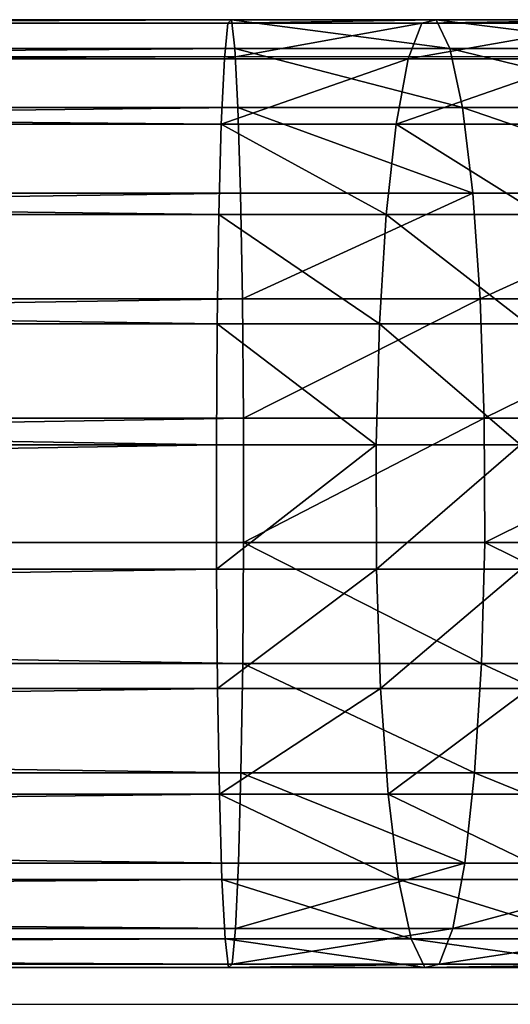
# Model space of a CAD drawing. Units: centimetres. Extents: x -229 to 213, y -168 to 169.
# Drawn here: x 0 to 2, y -2 to 2 of the extents above; entities that cross this region are included whole.
import ezdxf

# ---------------------------------------------------------------- set-up
doc = ezdxf.new("R2010")
doc.units = ezdxf.units.CM
doc.header["$LTSCALE"] = 2.54
doc.layers.get('0').update_dxf_attribs({"true_color": 0xff5454})
doc.layers.add('VP-EQ', color=7, linetype='Continuous')

# ---------------------------------------------------------------- blocks, each defined once
blk = doc.blocks.new('Grupuj#270')
at = {"color": 0}
for p, q in [((50.7447, 4.1665, 2.4885), (51.5902, 4.1665, 2.3414)), ((50.7447, 4.1665, 2.4885), (51.5902, 4.1665, 2.3414)), ((51.5902, 4.1665, 2.3414), (51.5276, 4.151, 1.799)), ((51.5902, 4.1665, 2.3414), (51.5276, 4.151, 1.799)), ((51.651, 4.04, 2.8694), (51.5902, 4.1665, 2.3414)), ((51.5902, 4.1665, 2.3414), (52.4531, 4.1665, 2.2919)), ((51.651, 4.04, 2.8694), (51.5902, 4.1665, 2.3414)), ((51.5902, 4.1665, 2.3414), (52.4531, 4.1665, 2.2919)), ((52.4531, 4.1665, 2.2919), (52.4375, 4.151, 1.7467)), ((52.4531, 4.1665, 2.2919), (52.4375, 4.151, 1.7467)), ((52.4683, 4.04, 2.8224), (52.4531, 4.1665, 2.2919)), ((52.4683, 4.04, 2.8224), (52.4531, 4.1665, 2.2919)), ((52.4531, 4.1665, 2.2919), (85.0125, 4.1665, 2.2919)), ((52.4531, 4.1665, 2.2919), (85.0125, 4.1665, 2.2919)), ((50.6204, 4.151, 1.9568), (51.5276, 4.151, 1.799)), ((50.6204, 4.151, 1.9568), (51.5276, 4.151, 1.799)), ((51.5276, 4.151, 1.799), (51.4677, 3.9946, 1.2791)), ((51.5276, 4.151, 1.799), (51.4677, 3.9946, 1.2791)), ((51.5276, 4.151, 1.799), (52.4375, 4.151, 1.7467)), ((51.5276, 4.151, 1.799), (52.4375, 4.151, 1.7467)), ((52.4375, 4.151, 1.7467), (52.4225, 3.9946, 1.2242)), ((52.4375, 4.151, 1.7467), (52.4225, 3.9946, 1.2242)), ((52.4375, 4.151, 1.7467), (85.0125, 4.151, 1.7467)), ((52.4375, 4.151, 1.7467), (85.0125, 4.151, 1.7467)), ((50.8656, 4.04, 3.006), (51.651, 4.04, 2.8694)), ((50.8656, 4.04, 3.006), (51.651, 4.04, 2.8694)), ((51.7061, 3.7802, 3.3468), (51.651, 4.04, 2.8694)), ((51.7061, 3.7802, 3.3468), (51.651, 4.04, 2.8694)), ((51.651, 4.04, 2.8694), (52.4683, 4.04, 2.8224)), ((51.651, 4.04, 2.8694), (52.4683, 4.04, 2.8224)), ((52.4821, 3.7802, 3.3022), (52.4683, 4.04, 2.8224)), ((52.4683, 4.04, 2.8224), (85.0125, 4.04, 2.8224)), ((52.4821, 3.7802, 3.3022), (52.4683, 4.04, 2.8224)), ((52.4683, 4.04, 2.8224), (85.0125, 4.04, 2.8224)), ((50.5013, 3.9946, 1.4471), (51.4677, 3.9946, 1.2791)), ((50.5013, 3.9946, 1.4471), (51.4677, 3.9946, 1.2791)), ((51.4677, 3.9946, 1.2791), (51.4144, 3.708, 0.817)), ((51.4677, 3.9946, 1.2791), (51.4144, 3.708, 0.817)), ((51.4677, 3.9946, 1.2791), (52.4225, 3.9946, 1.2242)), ((51.4677, 3.9946, 1.2791), (52.4225, 3.9946, 1.2242)), ((52.4225, 3.9946, 1.2242), (52.4091, 3.708, 0.7599)), ((52.4225, 3.9946, 1.2242), (52.4091, 3.708, 0.7599)), ((52.4225, 3.9946, 1.2242), (85.0125, 3.9946, 1.2242)), ((52.4225, 3.9946, 1.2242), (85.0125, 3.9946, 1.2242)), ((50.975, 3.7802, 3.4739), (51.7061, 3.7802, 3.3468)), ((50.975, 3.7802, 3.4739), (51.7061, 3.7802, 3.3468)), ((51.7516, 3.4047, 3.7412), (51.7061, 3.7802, 3.3468)), ((51.7061, 3.7802, 3.3468), (52.4821, 3.7802, 3.3022)), ((51.7516, 3.4047, 3.7412), (51.7061, 3.7802, 3.3468)), ((51.7061, 3.7802, 3.3468), (52.4821, 3.7802, 3.3022)), ((52.4935, 3.4047, 3.6986), (52.4821, 3.7802, 3.3022)), ((52.4821, 3.7802, 3.3022), (85.0125, 3.7802, 3.3022)), ((52.4935, 3.4047, 3.6986), (52.4821, 3.7802, 3.3022)), ((52.4821, 3.7802, 3.3022), (85.0125, 3.7802, 3.3022)), ((50.3954, 3.708, 0.9942), (51.4144, 3.708, 0.817)), ((50.3954, 3.708, 0.9942), (51.4144, 3.708, 0.817)), ((51.4144, 3.708, 0.817), (51.3714, 3.3106, 0.4443)), ((51.4144, 3.708, 0.817), (51.3714, 3.3106, 0.4443)), ((51.4144, 3.708, 0.817), (52.4091, 3.708, 0.7599)), ((51.4144, 3.708, 0.817), (52.4091, 3.708, 0.7599)), ((52.4091, 3.708, 0.7599), (52.3984, 3.3106, 0.3853)), ((52.4091, 3.708, 0.7599), (52.3984, 3.3106, 0.3853)), ((52.4091, 3.708, 0.7599), (85.0125, 3.708, 0.7599)), ((52.4091, 3.708, 0.7599), (85.0125, 3.708, 0.7599)), ((51.0653, 3.4047, 3.8605), (51.7516, 3.4047, 3.7412)), ((51.0653, 3.4047, 3.8605), (51.7516, 3.4047, 3.7412)), ((51.7844, 2.9392, 4.0257), (51.7516, 3.4047, 3.7412)), ((51.7844, 2.9392, 4.0257), (51.7516, 3.4047, 3.7412)), ((51.7516, 3.4047, 3.7412), (52.4935, 3.4047, 3.6986)), ((51.7516, 3.4047, 3.7412), (52.4935, 3.4047, 3.6986)), ((52.5017, 2.9392, 3.9845), (52.4935, 3.4047, 3.6986)), ((52.5017, 2.9392, 3.9845), (52.4935, 3.4047, 3.6986)), ((52.4935, 3.4047, 3.6986), (85.0125, 3.4047, 3.6986)), ((52.4935, 3.4047, 3.6986), (85.0125, 3.4047, 3.6986)), ((50.3101, 3.3106, 0.6289), (51.3714, 3.3106, 0.4443)), ((50.3101, 3.3106, 0.6289), (51.3714, 3.3106, 0.4443)), ((51.3714, 3.3106, 0.4443), (51.3417, 2.8296, 0.1865)), ((51.3714, 3.3106, 0.4443), (51.3417, 2.8296, 0.1865)), ((51.3714, 3.3106, 0.4443), (52.3984, 3.3106, 0.3853)), ((51.3714, 3.3106, 0.4443), (52.3984, 3.3106, 0.3853)), ((52.3984, 3.3106, 0.3853), (52.3909, 2.8296, 0.1262)), ((52.3984, 3.3106, 0.3853), (52.3909, 2.8296, 0.1262)), ((52.3984, 3.3106, 0.3853), (85.0125, 3.3106, 0.3853)), ((52.3984, 3.3106, 0.3853), (85.0125, 3.3106, 0.3853)), ((51.1305, 2.9392, 4.1394), (51.7844, 2.9392, 4.0257)), ((51.1305, 2.9392, 4.1394), (51.7844, 2.9392, 4.0257)), ((51.8023, 2.4153, 4.1809), (51.7844, 2.9392, 4.0257)), ((51.8023, 2.4153, 4.1809), (51.7844, 2.9392, 4.0257)), ((51.7844, 2.9392, 4.0257), (52.5017, 2.9392, 3.9845)), ((51.7844, 2.9392, 4.0257), (52.5017, 2.9392, 3.9845)), ((52.5062, 2.4153, 4.1405), (52.5017, 2.9392, 3.9845)), ((52.5017, 2.9392, 3.9845), (85.0125, 2.9392, 3.9845)), ((52.5062, 2.4153, 4.1405), (52.5017, 2.9392, 3.9845)), ((52.5017, 2.9392, 3.9845), (85.0125, 2.9392, 3.9845)), ((50.251, 2.8296, 0.3761), (51.3417, 2.8296, 0.1865)), ((50.251, 2.8296, 0.3761), (51.3417, 2.8296, 0.1865)), ((51.3417, 2.8296, 0.1865), (51.3272, 2.2977, 0.0609)), ((51.3417, 2.8296, 0.1865), (51.3272, 2.2977, 0.0609)), ((51.3417, 2.8296, 0.1865), (52.3909, 2.8296, 0.1262)), ((51.3417, 2.8296, 0.1865), (52.3909, 2.8296, 0.1262)), ((52.3909, 2.8296, 0.1262), (52.3873, 2.2977)), ((52.3909, 2.8296, 0.1262), (52.3873, 2.2977)), ((52.3909, 2.8296, 0.1262), (85.0125, 2.8296, 0.1262)), ((52.3909, 2.8296, 0.1262), (85.0125, 2.8296, 0.1262)), ((51.1661, 2.4153, 4.2916), (51.8023, 2.4153, 4.1809)), ((51.1661, 2.4153, 4.2916), (51.8023, 2.4153, 4.1809)), ((51.804, 1.8688, 4.1963), (51.8023, 2.4153, 4.1809)), ((51.8023, 2.4153, 4.1809), (52.5062, 2.4153, 4.1405)), ((51.804, 1.8688, 4.1963), (51.8023, 2.4153, 4.1809)), ((51.8023, 2.4153, 4.1809), (52.5062, 2.4153, 4.1405)), ((52.5066, 1.8688, 4.156), (52.5062, 2.4153, 4.1405)), ((52.5066, 1.8688, 4.156), (52.5062, 2.4153, 4.1405)), ((52.5062, 2.4153, 4.1405), (85.0125, 2.4153, 4.1405)), ((52.5062, 2.4153, 4.1405), (85.0125, 2.4153, 4.1405)), ((50.2222, 2.2977, 0.2531), (51.3272, 2.2977, 0.0609)), ((50.2222, 2.2977, 0.2531), (51.3272, 2.2977, 0.0609)), ((51.3272, 2.2977, 0.0609), (51.329, 1.7512, 0.0763)), ((51.3272, 2.2977, 0.0609), (51.329, 1.7512, 0.0763)), ((51.3272, 2.2977, 0.0609), (52.3873, 2.2977)), ((51.3272, 2.2977, 0.0609), (52.3873, 2.2977)), ((52.3873, 2.2977), (52.3878, 1.7512, 0.0154)), ((52.3873, 2.2977), (52.3878, 1.7512, 0.0154)), ((52.3873, 2.2977), (85.0125, 2.2977)), ((52.3873, 2.2977), (85.0125, 2.2977)), ((51.1696, 1.8688, 4.3067), (51.804, 1.8688, 4.1963)), ((51.1696, 1.8688, 4.3067), (51.804, 1.8688, 4.1963)), ((51.7896, 1.337, 4.0708), (51.804, 1.8688, 4.1963)), ((51.7896, 1.337, 4.0708), (51.804, 1.8688, 4.1963)), ((51.804, 1.8688, 4.1963), (52.5066, 1.8688, 4.156)), ((51.804, 1.8688, 4.1963), (52.5066, 1.8688, 4.156)), ((52.503, 1.337, 4.0298), (52.5066, 1.8688, 4.156)), ((52.503, 1.337, 4.0298), (52.5066, 1.8688, 4.156)), ((52.5066, 1.8688, 4.156), (85.0125, 1.8688, 4.156)), ((52.5066, 1.8688, 4.156), (85.0125, 1.8688, 4.156)), ((50.2257, 1.7512, 0.2682), (51.329, 1.7512, 0.0763)), ((50.2257, 1.7512, 0.2682), (51.329, 1.7512, 0.0763)), ((51.329, 1.7512, 0.0763), (51.3469, 1.2273, 0.2315)), ((51.329, 1.7512, 0.0763), (51.3469, 1.2273, 0.2315)), ((51.329, 1.7512, 0.0763), (52.3878, 1.7512, 0.0154)), ((51.329, 1.7512, 0.0763), (52.3878, 1.7512, 0.0154)), ((52.3878, 1.7512, 0.0154), (52.3922, 1.2273, 0.1715)), ((52.3878, 1.7512, 0.0154), (85.0125, 1.7512, 0.0154)), ((52.3878, 1.7512, 0.0154), (52.3922, 1.2273, 0.1715)), ((52.3878, 1.7512, 0.0154), (85.0125, 1.7512, 0.0154)), ((51.1408, 1.337, 4.1836), (51.7896, 1.337, 4.0708)), ((51.1408, 1.337, 4.1836), (51.7896, 1.337, 4.0708)), ((51.7598, 0.8559, 3.8129), (51.7896, 1.337, 4.0708)), ((51.7598, 0.8559, 3.8129), (51.7896, 1.337, 4.0708)), ((51.7896, 1.337, 4.0708), (52.503, 1.337, 4.0298)), ((51.7896, 1.337, 4.0708), (52.503, 1.337, 4.0298)), ((52.4956, 0.8559, 3.7706), (52.503, 1.337, 4.0298)), ((52.4956, 0.8559, 3.7706), (52.503, 1.337, 4.0298)), ((52.503, 1.337, 4.0298), (85.0125, 1.337, 4.0298)), ((52.503, 1.337, 4.0298), (85.0125, 1.337, 4.0298)), ((50.2613, 1.2273, 0.4203), (51.3469, 1.2273, 0.2315)), ((50.2613, 1.2273, 0.4203), (51.3469, 1.2273, 0.2315)), ((51.3469, 1.2273, 0.2315), (51.3797, 0.7618, 0.516)), ((51.3469, 1.2273, 0.2315), (51.3797, 0.7618, 0.516)), ((51.3469, 1.2273, 0.2315), (52.3922, 1.2273, 0.1715)), ((51.3469, 1.2273, 0.2315), (52.3922, 1.2273, 0.1715)), ((52.3922, 1.2273, 0.1715), (52.4004, 0.7618, 0.4574)), ((52.3922, 1.2273, 0.1715), (52.4004, 0.7618, 0.4574)), ((52.3922, 1.2273, 0.1715), (85.0125, 1.2273, 0.1715)), ((52.3922, 1.2273, 0.1715), (85.0125, 1.2273, 0.1715)), ((51.0818, 0.8559, 3.9308), (51.7598, 0.8559, 3.8129)), ((51.0818, 0.8559, 3.9308), (51.7598, 0.8559, 3.8129)), ((51.7169, 0.4585, 3.4402), (51.7598, 0.8559, 3.8129)), ((51.7169, 0.4585, 3.4402), (51.7598, 0.8559, 3.8129)), ((51.7598, 0.8559, 3.8129), (52.4956, 0.8559, 3.7706)), ((51.7598, 0.8559, 3.8129), (52.4956, 0.8559, 3.7706)), ((52.4848, 0.4585, 3.3961), (52.4956, 0.8559, 3.7706)), ((52.4848, 0.4585, 3.3961), (52.4956, 0.8559, 3.7706)), ((52.4956, 0.8559, 3.7706), (85.0125, 0.8559, 3.7706)), ((52.4956, 0.8559, 3.7706), (85.0125, 0.8559, 3.7706)), ((50.3265, 0.7618, 0.6992), (51.3797, 0.7618, 0.516)), ((50.3265, 0.7618, 0.6992), (51.3797, 0.7618, 0.516)), ((51.3797, 0.7618, 0.516), (51.4252, 0.3863, 0.9105)), ((51.3797, 0.7618, 0.516), (51.4252, 0.3863, 0.9105)), ((51.3797, 0.7618, 0.516), (52.4004, 0.7618, 0.4574)), ((51.3797, 0.7618, 0.516), (52.4004, 0.7618, 0.4574)), ((52.4004, 0.7618, 0.4574), (52.4118, 0.3863, 0.8538)), ((52.4004, 0.7618, 0.4574), (52.4118, 0.3863, 0.8538)), ((52.4004, 0.7618, 0.4574), (85.0125, 0.7618, 0.4574)), ((52.4004, 0.7618, 0.4574), (85.0125, 0.7618, 0.4574)), ((50.9964, 0.4585, 3.5655), (51.7169, 0.4585, 3.4402)), ((50.9964, 0.4585, 3.5655), (51.7169, 0.4585, 3.4402)), ((51.6636, 0.1719, 2.9782), (51.7169, 0.4585, 3.4402)), ((51.6636, 0.1719, 2.9782), (51.7169, 0.4585, 3.4402)), ((51.7169, 0.4585, 3.4402), (52.4848, 0.4585, 3.3961)), ((51.7169, 0.4585, 3.4402), (52.4848, 0.4585, 3.3961)), ((52.4715, 0.1719, 2.9317), (52.4848, 0.4585, 3.3961)), ((52.4715, 0.1719, 2.9317), (52.4848, 0.4585, 3.3961)), ((52.4848, 0.4585, 3.3961), (85.0125, 0.4585, 3.3961)), ((52.4848, 0.4585, 3.3961), (85.0125, 0.4585, 3.3961)), ((50.4168, 0.3863, 1.0858), (51.4252, 0.3863, 0.9105)), ((50.4168, 0.3863, 1.0858), (51.4252, 0.3863, 0.9105)), ((51.4252, 0.3863, 0.9105), (51.4802, 0.1265, 1.3879)), ((51.4252, 0.3863, 0.9105), (51.4802, 0.1265, 1.3879)), ((51.4252, 0.3863, 0.9105), (52.4118, 0.3863, 0.8538)), ((51.4252, 0.3863, 0.9105), (52.4118, 0.3863, 0.8538)), ((52.4118, 0.3863, 0.8538), (52.4256, 0.1265, 1.3336)), ((52.4118, 0.3863, 0.8538), (52.4256, 0.1265, 1.3336)), ((52.4118, 0.3863, 0.8538), (85.0125, 0.3863, 0.8538)), ((52.4118, 0.3863, 0.8538), (85.0125, 0.3863, 0.8538)), ((50.8905, 0.1719, 3.1126), (51.6636, 0.1719, 2.9782)), ((50.8905, 0.1719, 3.1126), (51.6636, 0.1719, 2.9782)), ((51.6036, 0.0155, 2.4582), (51.6636, 0.1719, 2.9782)), ((51.6036, 0.0155, 2.4582), (51.6636, 0.1719, 2.9782)), ((51.6636, 0.1719, 2.9782), (52.4715, 0.1719, 2.9317)), ((51.6636, 0.1719, 2.9782), (52.4715, 0.1719, 2.9317)), ((52.4565, 0.0155, 2.4092), (52.4715, 0.1719, 2.9317)), ((52.4565, 0.0155, 2.4092), (52.4715, 0.1719, 2.9317)), ((52.4715, 0.1719, 2.9317), (85.0125, 0.1719, 2.9317)), ((52.4715, 0.1719, 2.9317), (85.0125, 0.1719, 2.9317)), ((50.5262, 0.1265, 1.5538), (51.4802, 0.1265, 1.3879)), ((50.5262, 0.1265, 1.5538), (51.4802, 0.1265, 1.3879)), ((51.4802, 0.1265, 1.3879), (51.5411, 0, 1.9158)), ((51.4802, 0.1265, 1.3879), (51.5411, 0, 1.9158)), ((51.4802, 0.1265, 1.3879), (52.4256, 0.1265, 1.3336)), ((51.4802, 0.1265, 1.3879), (52.4256, 0.1265, 1.3336)), ((52.4256, 0.1265, 1.3336), (52.4408, 0, 1.8641)), ((52.4256, 0.1265, 1.3336), (85.0125, 0.1265, 1.3336)), ((52.4256, 0.1265, 1.3336), (52.4408, 0, 1.8641)), ((52.4256, 0.1265, 1.3336), (85.0125, 0.1265, 1.3336)), ((50.6472, 0, 2.0713), (51.5411, 0, 1.9158)), ((50.6472, 0, 2.0713), (51.5411, 0, 1.9158)), ((51.6036, 0.0155, 2.4582), (50.7714, 0.0155, 2.6029)), ((51.6036, 0.0155, 2.4582), (50.7714, 0.0155, 2.6029)), ((51.5411, 0, 1.9158), (51.6036, 0.0155, 2.4582)), ((51.5411, 0, 1.9158), (51.6036, 0.0155, 2.4582)), ((51.5411, 0, 1.9158), (52.4408, 0, 1.8641)), ((51.5411, 0, 1.9158), (52.4408, 0, 1.8641)), ((52.4565, 0.0155, 2.4092), (51.6036, 0.0155, 2.4582)), ((52.4565, 0.0155, 2.4092), (51.6036, 0.0155, 2.4582)), ((52.4408, 0, 1.8641), (52.4565, 0.0155, 2.4092)), ((52.4408, 0, 1.8641), (52.4565, 0.0155, 2.4092)), ((52.4408, 0, 1.8641), (85.0125, 0, 1.8641)), ((52.4408, 0, 1.8641), (85.0125, 0, 1.8641)), ((85.0125, 0.0155, 2.4092), (52.4565, 0.0155, 2.4092)), ((85.0125, 0.0155, 2.4092), (52.4565, 0.0155, 2.4092))]:
    blk.add_line(p, q, dxfattribs=at)
mesh = blk.add_polyface(dxfattribs=at)
corners = [(50.6204, 4.151, 1.9568), (51.5902, 4.1665, 2.3414), (51.5276, 4.151, 1.799), (50.7447, 4.1665, 2.4885)]
mesh.append_faces([[corners[k] for k in face] for face in [(0, 1, 2), (1, 0, 3)]], dxfattribs={"vtx0": -1, "color": 0})
mesh = blk.add_polyface(dxfattribs=at)
corners = [(50.7447, 4.1665, 2.4885), (51.651, 4.04, 2.8694), (51.5902, 4.1665, 2.3414), (50.8656, 4.04, 3.006)]
mesh.append_faces([[corners[k] for k in face] for face in [(0, 1, 2), (1, 0, 3)]], dxfattribs={"vtx0": -1, "color": 0})
mesh = blk.add_polyface(dxfattribs=at)
corners = [(51.5276, 4.151, 1.799), (52.4531, 4.1665, 2.2919), (52.4375, 4.151, 1.7467), (51.5902, 4.1665, 2.3414)]
mesh.append_faces([[corners[k] for k in face] for face in [(0, 1, 2), (1, 0, 3)]], dxfattribs={"vtx0": -1, "color": 0})
mesh = blk.add_polyface(dxfattribs=at)
corners = [(51.5902, 4.1665, 2.3414), (52.4683, 4.04, 2.8224), (52.4531, 4.1665, 2.2919), (51.651, 4.04, 2.8694)]
mesh.append_faces([[corners[k] for k in face] for face in [(0, 1, 2), (1, 0, 3)]], dxfattribs={"vtx0": -1, "color": 0})
mesh = blk.add_polyface(dxfattribs=at)
corners = [(52.4531, 4.1665, 2.2919), (85.0125, 4.151, 1.7467), (52.4375, 4.151, 1.7467), (85.0125, 4.1665, 2.2919)]
mesh.append_faces([[corners[k] for k in face] for face in [(0, 1, 2), (1, 0, 3)]], dxfattribs={"vtx0": -1, "color": 0})
mesh = blk.add_polyface(dxfattribs=at)
corners = [(52.4683, 4.04, 2.8224), (85.0125, 4.1665, 2.2919), (52.4531, 4.1665, 2.2919), (85.0125, 4.04, 2.8224)]
mesh.append_faces([[corners[k] for k in face] for face in [(0, 1, 2), (1, 0, 3)]], dxfattribs={"vtx0": -1, "color": 0})
mesh = blk.add_polyface(dxfattribs=at)
corners = [(50.5013, 3.9946, 1.4471), (51.5276, 4.151, 1.799), (51.4677, 3.9946, 1.2791), (50.6204, 4.151, 1.9568)]
mesh.append_faces([[corners[k] for k in face] for face in [(0, 1, 2), (1, 0, 3)]], dxfattribs={"vtx0": -1, "color": 0})
mesh = blk.add_polyface(dxfattribs=at)
corners = [(51.4677, 3.9946, 1.2791), (52.4375, 4.151, 1.7467), (52.4225, 3.9946, 1.2242), (51.5276, 4.151, 1.799)]
mesh.append_faces([[corners[k] for k in face] for face in [(0, 1, 2), (1, 0, 3)]], dxfattribs={"vtx0": -1, "color": 0})
mesh = blk.add_polyface(dxfattribs=at)
corners = [(52.4375, 4.151, 1.7467), (85.0125, 3.9946, 1.2242), (52.4225, 3.9946, 1.2242), (85.0125, 4.151, 1.7467)]
mesh.append_faces([[corners[k] for k in face] for face in [(0, 1, 2), (1, 0, 3)]], dxfattribs={"vtx0": -1, "color": 0})
mesh = blk.add_polyface(dxfattribs=at)
corners = [(50.8656, 4.04, 3.006), (51.7061, 3.7802, 3.3468), (51.651, 4.04, 2.8694), (50.975, 3.7802, 3.4739)]
mesh.append_faces([[corners[k] for k in face] for face in [(0, 1, 2), (1, 0, 3)]], dxfattribs={"vtx0": -1, "color": 0})
mesh = blk.add_polyface(dxfattribs=at)
corners = [(51.651, 4.04, 2.8694), (52.4821, 3.7802, 3.3022), (52.4683, 4.04, 2.8224), (51.7061, 3.7802, 3.3468)]
mesh.append_faces([[corners[k] for k in face] for face in [(0, 1, 2), (1, 0, 3)]], dxfattribs={"vtx0": -1, "color": 0})
mesh = blk.add_polyface(dxfattribs=at)
corners = [(52.4821, 3.7802, 3.3022), (85.0125, 4.04, 2.8224), (52.4683, 4.04, 2.8224), (85.0125, 3.7802, 3.3022)]
mesh.append_faces([[corners[k] for k in face] for face in [(0, 1, 2), (1, 0, 3)]], dxfattribs={"vtx0": -1, "color": 0})
mesh = blk.add_polyface(dxfattribs=at)
corners = [(50.3954, 3.708, 0.9942), (51.4677, 3.9946, 1.2791), (51.4144, 3.708, 0.817), (50.5013, 3.9946, 1.4471)]
mesh.append_faces([[corners[k] for k in face] for face in [(0, 1, 2), (1, 0, 3)]], dxfattribs={"vtx0": -1, "color": 0})
mesh = blk.add_polyface(dxfattribs=at)
corners = [(51.4144, 3.708, 0.817), (52.4225, 3.9946, 1.2242), (52.4091, 3.708, 0.7599), (51.4677, 3.9946, 1.2791)]
mesh.append_faces([[corners[k] for k in face] for face in [(0, 1, 2), (1, 0, 3)]], dxfattribs={"vtx0": -1, "color": 0})
mesh = blk.add_polyface(dxfattribs=at)
corners = [(52.4225, 3.9946, 1.2242), (85.0125, 3.708, 0.7599), (52.4091, 3.708, 0.7599), (85.0125, 3.9946, 1.2242)]
mesh.append_faces([[corners[k] for k in face] for face in [(0, 1, 2), (1, 0, 3)]], dxfattribs={"vtx0": -1, "color": 0})
mesh = blk.add_polyface(dxfattribs=at)
corners = [(50.975, 3.7802, 3.4739), (51.7516, 3.4047, 3.7412), (51.7061, 3.7802, 3.3468), (51.0653, 3.4047, 3.8605)]
mesh.append_faces([[corners[k] for k in face] for face in [(0, 1, 2), (1, 0, 3)]], dxfattribs={"vtx0": -1, "color": 0})
mesh = blk.add_polyface(dxfattribs=at)
corners = [(51.7061, 3.7802, 3.3468), (52.4935, 3.4047, 3.6986), (52.4821, 3.7802, 3.3022), (51.7516, 3.4047, 3.7412)]
mesh.append_faces([[corners[k] for k in face] for face in [(0, 1, 2), (1, 0, 3)]], dxfattribs={"vtx0": -1, "color": 0})
mesh = blk.add_polyface(dxfattribs=at)
corners = [(52.4935, 3.4047, 3.6986), (85.0125, 3.7802, 3.3022), (52.4821, 3.7802, 3.3022), (85.0125, 3.4047, 3.6986)]
mesh.append_faces([[corners[k] for k in face] for face in [(0, 1, 2), (1, 0, 3)]], dxfattribs={"vtx0": -1, "color": 0})
mesh = blk.add_polyface(dxfattribs=at)
corners = [(50.3954, 3.708, 0.9942), (51.3714, 3.3106, 0.4443), (50.3101, 3.3106, 0.6289), (51.4144, 3.708, 0.817)]
mesh.append_faces([[corners[k] for k in face] for face in [(0, 1, 2), (1, 0, 3)]], dxfattribs={"vtx0": -1, "color": 0})
mesh = blk.add_polyface(dxfattribs=at)
corners = [(51.4144, 3.708, 0.817), (52.3984, 3.3106, 0.3853), (51.3714, 3.3106, 0.4443), (52.4091, 3.708, 0.7599)]
mesh.append_faces([[corners[k] for k in face] for face in [(0, 1, 2), (1, 0, 3)]], dxfattribs={"vtx0": -1, "color": 0})
mesh = blk.add_polyface(dxfattribs=at)
corners = [(52.4091, 3.708, 0.7599), (85.0125, 3.3106, 0.3853), (52.3984, 3.3106, 0.3853), (85.0125, 3.708, 0.7599)]
mesh.append_faces([[corners[k] for k in face] for face in [(0, 1, 2), (1, 0, 3)]], dxfattribs={"vtx0": -1, "color": 0})
mesh = blk.add_polyface(dxfattribs=at)
corners = [(51.1305, 2.9392, 4.1394), (51.7516, 3.4047, 3.7412), (51.0653, 3.4047, 3.8605), (51.7844, 2.9392, 4.0257)]
mesh.append_faces([[corners[k] for k in face] for face in [(0, 1, 2), (1, 0, 3)]], dxfattribs={"vtx0": -1, "color": 0})
mesh = blk.add_polyface(dxfattribs=at)
corners = [(51.7844, 2.9392, 4.0257), (52.4935, 3.4047, 3.6986), (51.7516, 3.4047, 3.7412), (52.5017, 2.9392, 3.9845)]
mesh.append_faces([[corners[k] for k in face] for face in [(0, 1, 2), (1, 0, 3)]], dxfattribs={"vtx0": -1, "color": 0})
mesh = blk.add_polyface(dxfattribs=at)
corners = [(52.5017, 2.9392, 3.9845), (85.0125, 3.4047, 3.6986), (52.4935, 3.4047, 3.6986), (85.0125, 2.9392, 3.9845)]
mesh.append_faces([[corners[k] for k in face] for face in [(0, 1, 2), (1, 0, 3)]], dxfattribs={"vtx0": -1, "color": 0})
mesh = blk.add_polyface(dxfattribs=at)
corners = [(50.3101, 3.3106, 0.6289), (51.3417, 2.8296, 0.1865), (50.251, 2.8296, 0.3761), (51.3714, 3.3106, 0.4443)]
mesh.append_faces([[corners[k] for k in face] for face in [(0, 1, 2), (1, 0, 3)]], dxfattribs={"vtx0": -1, "color": 0})
mesh = blk.add_polyface(dxfattribs=at)
corners = [(51.3714, 3.3106, 0.4443), (52.3909, 2.8296, 0.1262), (51.3417, 2.8296, 0.1865), (52.3984, 3.3106, 0.3853)]
mesh.append_faces([[corners[k] for k in face] for face in [(0, 1, 2), (1, 0, 3)]], dxfattribs={"vtx0": -1, "color": 0})
mesh = blk.add_polyface(dxfattribs=at)
corners = [(52.3984, 3.3106, 0.3853), (85.0125, 2.8296, 0.1262), (52.3909, 2.8296, 0.1262), (85.0125, 3.3106, 0.3853)]
mesh.append_faces([[corners[k] for k in face] for face in [(0, 1, 2), (1, 0, 3)]], dxfattribs={"vtx0": -1, "color": 0})
mesh = blk.add_polyface(dxfattribs=at)
corners = [(51.1661, 2.4153, 4.2916), (51.7844, 2.9392, 4.0257), (51.1305, 2.9392, 4.1394), (51.8023, 2.4153, 4.1809)]
mesh.append_faces([[corners[k] for k in face] for face in [(0, 1, 2), (1, 0, 3)]], dxfattribs={"vtx0": -1, "color": 0})
mesh = blk.add_polyface(dxfattribs=at)
corners = [(51.8023, 2.4153, 4.1809), (52.5017, 2.9392, 3.9845), (51.7844, 2.9392, 4.0257), (52.5062, 2.4153, 4.1405)]
mesh.append_faces([[corners[k] for k in face] for face in [(0, 1, 2), (1, 0, 3)]], dxfattribs={"vtx0": -1, "color": 0})
mesh = blk.add_polyface(dxfattribs=at)
corners = [(52.5062, 2.4153, 4.1405), (85.0125, 2.9392, 3.9845), (52.5017, 2.9392, 3.9845), (85.0125, 2.4153, 4.1405)]
mesh.append_faces([[corners[k] for k in face] for face in [(0, 1, 2), (1, 0, 3)]], dxfattribs={"vtx0": -1, "color": 0})
mesh = blk.add_polyface(dxfattribs=at)
corners = [(50.251, 2.8296, 0.3761), (51.3272, 2.2977, 0.0609), (50.2222, 2.2977, 0.2531), (51.3417, 2.8296, 0.1865)]
mesh.append_faces([[corners[k] for k in face] for face in [(0, 1, 2), (1, 0, 3)]], dxfattribs={"vtx0": -1, "color": 0})
mesh = blk.add_polyface(dxfattribs=at)
corners = [(51.3417, 2.8296, 0.1865), (52.3873, 2.2977), (51.3272, 2.2977, 0.0609), (52.3909, 2.8296, 0.1262)]
mesh.append_faces([[corners[k] for k in face] for face in [(0, 1, 2), (1, 0, 3)]], dxfattribs={"vtx0": -1, "color": 0})
mesh = blk.add_polyface(dxfattribs=at)
corners = [(52.3909, 2.8296, 0.1262), (85.0125, 2.2977), (52.3873, 2.2977), (85.0125, 2.8296, 0.1262)]
mesh.append_faces([[corners[k] for k in face] for face in [(0, 1, 2), (1, 0, 3)]], dxfattribs={"vtx0": -1, "color": 0})
mesh = blk.add_polyface(dxfattribs=at)
corners = [(51.1696, 1.8688, 4.3067), (51.8023, 2.4153, 4.1809), (51.1661, 2.4153, 4.2916), (51.804, 1.8688, 4.1963)]
mesh.append_faces([[corners[k] for k in face] for face in [(0, 1, 2), (1, 0, 3)]], dxfattribs={"vtx0": -1, "color": 0})
mesh = blk.add_polyface(dxfattribs=at)
corners = [(51.804, 1.8688, 4.1963), (52.5062, 2.4153, 4.1405), (51.8023, 2.4153, 4.1809), (52.5066, 1.8688, 4.156)]
mesh.append_faces([[corners[k] for k in face] for face in [(0, 1, 2), (1, 0, 3)]], dxfattribs={"vtx0": -1, "color": 0})
mesh = blk.add_polyface(dxfattribs=at)
corners = [(52.5066, 1.8688, 4.156), (85.0125, 2.4153, 4.1405), (52.5062, 2.4153, 4.1405), (85.0125, 1.8688, 4.156)]
mesh.append_faces([[corners[k] for k in face] for face in [(0, 1, 2), (1, 0, 3)]], dxfattribs={"vtx0": -1, "color": 0})
mesh = blk.add_polyface(dxfattribs=at)
corners = [(51.3272, 2.2977, 0.0609), (50.2257, 1.7512, 0.2682), (50.2222, 2.2977, 0.2531), (51.329, 1.7512, 0.0763)]
mesh.append_faces([[corners[k] for k in face] for face in [(0, 1, 2), (1, 0, 3)]], dxfattribs={"vtx0": -1, "color": 0})
mesh = blk.add_polyface(dxfattribs=at)
corners = [(52.3873, 2.2977), (51.329, 1.7512, 0.0763), (51.3272, 2.2977, 0.0609), (52.3878, 1.7512, 0.0154)]
mesh.append_faces([[corners[k] for k in face] for face in [(0, 1, 2), (1, 0, 3)]], dxfattribs={"vtx0": -1, "color": 0})
mesh = blk.add_polyface(dxfattribs=at)
corners = [(85.0125, 2.2977), (52.3878, 1.7512, 0.0154), (52.3873, 2.2977), (85.0125, 1.7512, 0.0154)]
mesh.append_faces([[corners[k] for k in face] for face in [(0, 1, 2), (1, 0, 3)]], dxfattribs={"vtx0": -1, "color": 0})
mesh = blk.add_polyface(dxfattribs=at)
corners = [(51.7896, 1.337, 4.0708), (51.1696, 1.8688, 4.3067), (51.1408, 1.337, 4.1836), (51.804, 1.8688, 4.1963)]
mesh.append_faces([[corners[k] for k in face] for face in [(0, 1, 2), (1, 0, 3)]], dxfattribs={"vtx0": -1, "color": 0})
mesh = blk.add_polyface(dxfattribs=at)
corners = [(52.503, 1.337, 4.0298), (51.804, 1.8688, 4.1963), (51.7896, 1.337, 4.0708), (52.5066, 1.8688, 4.156)]
mesh.append_faces([[corners[k] for k in face] for face in [(0, 1, 2), (1, 0, 3)]], dxfattribs={"vtx0": -1, "color": 0})
mesh = blk.add_polyface(dxfattribs=at)
corners = [(85.0125, 1.337, 4.0298), (52.5066, 1.8688, 4.156), (52.503, 1.337, 4.0298), (85.0125, 1.8688, 4.156)]
mesh.append_faces([[corners[k] for k in face] for face in [(0, 1, 2), (1, 0, 3)]], dxfattribs={"vtx0": -1, "color": 0})
mesh = blk.add_polyface(dxfattribs=at)
corners = [(51.329, 1.7512, 0.0763), (50.2613, 1.2273, 0.4203), (50.2257, 1.7512, 0.2682), (51.3469, 1.2273, 0.2315)]
mesh.append_faces([[corners[k] for k in face] for face in [(0, 1, 2), (1, 0, 3)]], dxfattribs={"vtx0": -1, "color": 0})
mesh = blk.add_polyface(dxfattribs=at)
corners = [(52.3878, 1.7512, 0.0154), (51.3469, 1.2273, 0.2315), (51.329, 1.7512, 0.0763), (52.3922, 1.2273, 0.1715)]
mesh.append_faces([[corners[k] for k in face] for face in [(0, 1, 2), (1, 0, 3)]], dxfattribs={"vtx0": -1, "color": 0})
mesh = blk.add_polyface(dxfattribs=at)
corners = [(85.0125, 1.7512, 0.0154), (52.3922, 1.2273, 0.1715), (52.3878, 1.7512, 0.0154), (85.0125, 1.2273, 0.1715)]
mesh.append_faces([[corners[k] for k in face] for face in [(0, 1, 2), (1, 0, 3)]], dxfattribs={"vtx0": -1, "color": 0})
mesh = blk.add_polyface(dxfattribs=at)
corners = [(51.7598, 0.8559, 3.8129), (51.1408, 1.337, 4.1836), (51.0818, 0.8559, 3.9308), (51.7896, 1.337, 4.0708)]
mesh.append_faces([[corners[k] for k in face] for face in [(0, 1, 2), (1, 0, 3)]], dxfattribs={"vtx0": -1, "color": 0})
mesh = blk.add_polyface(dxfattribs=at)
corners = [(52.4956, 0.8559, 3.7706), (51.7896, 1.337, 4.0708), (51.7598, 0.8559, 3.8129), (52.503, 1.337, 4.0298)]
mesh.append_faces([[corners[k] for k in face] for face in [(0, 1, 2), (1, 0, 3)]], dxfattribs={"vtx0": -1, "color": 0})
mesh = blk.add_polyface(dxfattribs=at)
corners = [(85.0125, 0.8559, 3.7706), (52.503, 1.337, 4.0298), (52.4956, 0.8559, 3.7706), (85.0125, 1.337, 4.0298)]
mesh.append_faces([[corners[k] for k in face] for face in [(0, 1, 2), (1, 0, 3)]], dxfattribs={"vtx0": -1, "color": 0})
mesh = blk.add_polyface(dxfattribs=at)
corners = [(51.3469, 1.2273, 0.2315), (50.3265, 0.7618, 0.6992), (50.2613, 1.2273, 0.4203), (51.3797, 0.7618, 0.516)]
mesh.append_faces([[corners[k] for k in face] for face in [(0, 1, 2), (1, 0, 3)]], dxfattribs={"vtx0": -1, "color": 0})
mesh = blk.add_polyface(dxfattribs=at)
corners = [(52.3922, 1.2273, 0.1715), (51.3797, 0.7618, 0.516), (51.3469, 1.2273, 0.2315), (52.4004, 0.7618, 0.4574)]
mesh.append_faces([[corners[k] for k in face] for face in [(0, 1, 2), (1, 0, 3)]], dxfattribs={"vtx0": -1, "color": 0})
mesh = blk.add_polyface(dxfattribs=at)
corners = [(85.0125, 1.2273, 0.1715), (52.4004, 0.7618, 0.4574), (52.3922, 1.2273, 0.1715), (85.0125, 0.7618, 0.4574)]
mesh.append_faces([[corners[k] for k in face] for face in [(0, 1, 2), (1, 0, 3)]], dxfattribs={"vtx0": -1, "color": 0})
mesh = blk.add_polyface(dxfattribs=at)
corners = [(51.7169, 0.4585, 3.4402), (51.0818, 0.8559, 3.9308), (50.9964, 0.4585, 3.5655), (51.7598, 0.8559, 3.8129)]
mesh.append_faces([[corners[k] for k in face] for face in [(0, 1, 2), (1, 0, 3)]], dxfattribs={"vtx0": -1, "color": 0})
mesh = blk.add_polyface(dxfattribs=at)
corners = [(52.4848, 0.4585, 3.3961), (51.7598, 0.8559, 3.8129), (51.7169, 0.4585, 3.4402), (52.4956, 0.8559, 3.7706)]
mesh.append_faces([[corners[k] for k in face] for face in [(0, 1, 2), (1, 0, 3)]], dxfattribs={"vtx0": -1, "color": 0})
mesh = blk.add_polyface(dxfattribs=at)
corners = [(85.0125, 0.4585, 3.3961), (52.4956, 0.8559, 3.7706), (52.4848, 0.4585, 3.3961), (85.0125, 0.8559, 3.7706)]
mesh.append_faces([[corners[k] for k in face] for face in [(0, 1, 2), (1, 0, 3)]], dxfattribs={"vtx0": -1, "color": 0})
mesh = blk.add_polyface(dxfattribs=at)
corners = [(51.4252, 0.3863, 0.9105), (50.3265, 0.7618, 0.6992), (51.3797, 0.7618, 0.516), (50.4168, 0.3863, 1.0858)]
mesh.append_faces([[corners[k] for k in face] for face in [(0, 1, 2), (1, 0, 3)]], dxfattribs={"vtx0": -1, "color": 0})
mesh = blk.add_polyface(dxfattribs=at)
corners = [(52.4118, 0.3863, 0.8538), (51.3797, 0.7618, 0.516), (52.4004, 0.7618, 0.4574), (51.4252, 0.3863, 0.9105)]
mesh.append_faces([[corners[k] for k in face] for face in [(0, 1, 2), (1, 0, 3)]], dxfattribs={"vtx0": -1, "color": 0})
mesh = blk.add_polyface(dxfattribs=at)
corners = [(85.0125, 0.7618, 0.4574), (52.4118, 0.3863, 0.8538), (52.4004, 0.7618, 0.4574), (85.0125, 0.3863, 0.8538)]
mesh.append_faces([[corners[k] for k in face] for face in [(0, 1, 2), (1, 0, 3)]], dxfattribs={"vtx0": -1, "color": 0})
mesh = blk.add_polyface(dxfattribs=at)
corners = [(51.7169, 0.4585, 3.4402), (50.8905, 0.1719, 3.1126), (51.6636, 0.1719, 2.9782), (50.9964, 0.4585, 3.5655)]
mesh.append_faces([[corners[k] for k in face] for face in [(0, 1, 2), (1, 0, 3)]], dxfattribs={"vtx0": -1, "color": 0})
mesh = blk.add_polyface(dxfattribs=at)
corners = [(52.4848, 0.4585, 3.3961), (51.6636, 0.1719, 2.9782), (52.4715, 0.1719, 2.9317), (51.7169, 0.4585, 3.4402)]
mesh.append_faces([[corners[k] for k in face] for face in [(0, 1, 2), (1, 0, 3)]], dxfattribs={"vtx0": -1, "color": 0})
mesh = blk.add_polyface(dxfattribs=at)
corners = [(85.0125, 0.1719, 2.9317), (52.4848, 0.4585, 3.3961), (52.4715, 0.1719, 2.9317), (85.0125, 0.4585, 3.3961)]
mesh.append_faces([[corners[k] for k in face] for face in [(0, 1, 2), (1, 0, 3)]], dxfattribs={"vtx0": -1, "color": 0})
mesh = blk.add_polyface(dxfattribs=at)
corners = [(51.4802, 0.1265, 1.3879), (50.4168, 0.3863, 1.0858), (51.4252, 0.3863, 0.9105), (50.5262, 0.1265, 1.5538)]
mesh.append_faces([[corners[k] for k in face] for face in [(0, 1, 2), (1, 0, 3)]], dxfattribs={"vtx0": -1, "color": 0})
mesh = blk.add_polyface(dxfattribs=at)
corners = [(52.4256, 0.1265, 1.3336), (51.4252, 0.3863, 0.9105), (52.4118, 0.3863, 0.8538), (51.4802, 0.1265, 1.3879)]
mesh.append_faces([[corners[k] for k in face] for face in [(0, 1, 2), (1, 0, 3)]], dxfattribs={"vtx0": -1, "color": 0})
mesh = blk.add_polyface(dxfattribs=at)
corners = [(85.0125, 0.3863, 0.8538), (52.4256, 0.1265, 1.3336), (52.4118, 0.3863, 0.8538), (85.0125, 0.1265, 1.3336)]
mesh.append_faces([[corners[k] for k in face] for face in [(0, 1, 2), (1, 0, 3)]], dxfattribs={"vtx0": -1, "color": 0})
mesh = blk.add_polyface(dxfattribs=at)
corners = [(51.6636, 0.1719, 2.9782), (50.7714, 0.0155, 2.6029), (51.6036, 0.0155, 2.4582), (50.8905, 0.1719, 3.1126)]
mesh.append_faces([[corners[k] for k in face] for face in [(0, 1, 2), (1, 0, 3)]], dxfattribs={"vtx0": -1, "color": 0})
mesh = blk.add_polyface(dxfattribs=at)
corners = [(52.4715, 0.1719, 2.9317), (51.6036, 0.0155, 2.4582), (52.4565, 0.0155, 2.4092), (51.6636, 0.1719, 2.9782)]
mesh.append_faces([[corners[k] for k in face] for face in [(0, 1, 2), (1, 0, 3)]], dxfattribs={"vtx0": -1, "color": 0})
mesh = blk.add_polyface(dxfattribs=at)
corners = [(85.0125, 0.0155, 2.4092), (52.4715, 0.1719, 2.9317), (52.4565, 0.0155, 2.4092), (85.0125, 0.1719, 2.9317)]
mesh.append_faces([[corners[k] for k in face] for face in [(0, 1, 2), (1, 0, 3)]], dxfattribs={"vtx0": -1, "color": 0})
mesh = blk.add_polyface(dxfattribs=at)
corners = [(51.5411, 0, 1.9158), (50.5262, 0.1265, 1.5538), (51.4802, 0.1265, 1.3879), (50.6472, 0, 2.0713)]
mesh.append_faces([[corners[k] for k in face] for face in [(0, 1, 2), (1, 0, 3)]], dxfattribs={"vtx0": -1, "color": 0})
mesh = blk.add_polyface(dxfattribs=at)
corners = [(52.4408, 0, 1.8641), (51.4802, 0.1265, 1.3879), (52.4256, 0.1265, 1.3336), (51.5411, 0, 1.9158)]
mesh.append_faces([[corners[k] for k in face] for face in [(0, 1, 2), (1, 0, 3)]], dxfattribs={"vtx0": -1, "color": 0})
mesh = blk.add_polyface(dxfattribs=at)
corners = [(85.0125, 0.1265, 1.3336), (52.4408, 0, 1.8641), (52.4256, 0.1265, 1.3336), (85.0125, 0, 1.8641)]
mesh.append_faces([[corners[k] for k in face] for face in [(0, 1, 2), (1, 0, 3)]], dxfattribs={"vtx0": -1, "color": 0})
mesh = blk.add_polyface(dxfattribs=at)
corners = [(51.6036, 0.0155, 2.4582), (50.6472, 0, 2.0713), (51.5411, 0, 1.9158), (50.7714, 0.0155, 2.6029)]
mesh.append_faces([[corners[k] for k in face] for face in [(0, 1, 2), (1, 0, 3)]], dxfattribs={"vtx0": -1, "color": 0})
mesh = blk.add_polyface(dxfattribs=at)
corners = [(52.4565, 0.0155, 2.4092), (51.5411, 0, 1.9158), (52.4408, 0, 1.8641), (51.6036, 0.0155, 2.4582)]
mesh.append_faces([[corners[k] for k in face] for face in [(0, 1, 2), (1, 0, 3)]], dxfattribs={"vtx0": -1, "color": 0})
mesh = blk.add_polyface(dxfattribs=at)
corners = [(85.0125, 0, 1.8641), (52.4565, 0.0155, 2.4092), (52.4408, 0, 1.8641), (85.0125, 0.0155, 2.4092)]
mesh.append_faces([[corners[k] for k in face] for face in [(0, 1, 2), (1, 0, 3)]], dxfattribs={"vtx0": -1, "color": 0})
blk = doc.blocks.new('Grupuj#278')
at = {"color": 0}
blk.add_blockref('Grupuj#270', (-0.4551, 3.9959, 0.5402), dxfattribs=at)
blk = doc.blocks.new('Grupuj#288')
at = {"color": 250, "true_color": 0x434343, "zscale": 0.9256000000000003}
blk.add_blockref('Grupuj#278', (9.9985, 13.6537, 35.4325), dxfattribs=at)
blk = doc.blocks.new('Grupuj#298')
at = {"color": 0}
blk.add_blockref('Grupuj#288', (-0.083, -1.1395), dxfattribs=at)
blk = doc.blocks.new('Grupuj#253')
at = {"color": 0}
blk.add_blockref('Grupuj#298', (0.5026, 0), dxfattribs=at)
blk = doc.blocks.new('1111')
for p, q in [((-26.9209, -5.5528), (9.153, -5.5528)), ((-26.7194, -9.7193), (9.153, -9.7193))]:
    blk.add_line(p, q)
blk = doc.blocks.new('1111 2d')
at = {"layer": 'VP-EQ', "color": 0}
blk.add_blockref('1111', (0, 0), dxfattribs=at)

msp = doc.modelspace()

# ---------------------------------------------------------------- block references
at = {"color": 0, "rotation": 179.999999999855}
msp.add_blockref('Grupuj#253', (62.9216, 18.8342), dxfattribs=at)
at = {"layer": 'VP-EQ', "color": 0}
msp.add_blockref('1111 2d', (13.7268, 7.7153), dxfattribs=at)

doc.saveas('drawing.dxf')
